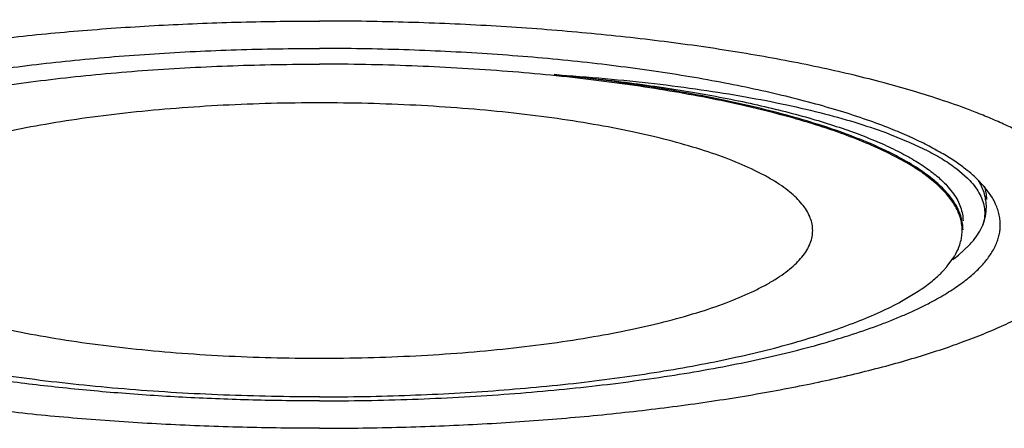
# Model space of a CAD drawing. Units: inches. Extents: x 0 to 11, y 0 to 8.5.
# Drawn here: x 5.5 to 5.9, y 2.2 to 2.4 of the extents above; entities that cross this region are included whole.
import ezdxf

# ---------------------------------------------------------------- set-up
doc = ezdxf.new("R2010")
doc.units = ezdxf.units.IN
doc.header["$LTSCALE"] = 0.605
doc.header["$MEASUREMENT"] = 0
doc.layers.add('ALL_ASSEMBLY_MEMBERS', color=7, linetype='CONTINUOUS')

msp = doc.modelspace()

# ---------------------------------------------------------------- linework, layer by layer
at = {"layer": 'ALL_ASSEMBLY_MEMBERS', "color": 7, "linetype": 'Continuous'}
for p, q in [((5.8738462697, 2.3304575675), (5.882293009800001, 2.3270270404)), ((5.882293009800001, 2.3270270404), (5.889725661, 2.3234846826)), ((5.9016338975, 2.3160610617), (5.9060275407, 2.312246321)), ((5.897989252, 2.3086805433), (5.9002769833, 2.3057998532)), ((5.9147643471, 2.3064634866), (5.9128504887, 2.3088738536)), ((5.9163607535, 2.3040405327), (5.9147643471, 2.3064634866)), ((5.9023435671, 2.2804258658), (5.9066930485, 2.284485494)), ((5.8975676477, 2.2756773883), (5.9005519301, 2.2797988597)), ((5.894474123099999, 2.2724961472), (5.8941455104, 2.2721903387)), ((5.878754864299999, 2.2613547252), (5.8856821736, 2.2654953104))]:
    msp.add_line(p, q, dxfattribs=at)
for centre, radius, start, end in [((5.6383540373, 2.9215721199), 0.71125, 297.1501457056, 242.8498542944), ((5.6383540373, 2.9215721199), 0.69875, 297.7196876739, 242.2803123261), ((5.6383540373, 2.9215721199), 0.6955865943, 297.8619286469, 242.1380726061), ((5.769899879800001, 1.9662036595), 0.39857117, 73.19115285859999, 73.466873121), ((5.8024048364, 2.1518632683), 0.1945444264, 65.87464836310001, 68.2911959871), ((5.809994499, 2.168953882), 0.1758444737, 65.4983424194, 65.8554930411), ((5.866857988500001, 2.2665474117), 0.06258659379999999, 48.7911195933, 52.1693498123), ((5.8461243621, 2.255383904), 0.0720303631, 53.21750344279999, 54.34964104619999), ((5.8864549118, 2.2967223689), 0.0281473538, 30.0832397892, 31.8943965703), ((5.893512079400001, 2.2904786277), 0.0265704191, 25.9639616372, 30.6913876474), ((5.8627261262, 2.3283272723), 0.0621617757, 306.7888494748, 309.5928633201), ((5.8648076093, 2.3035427829), 0.0430107335, 315.3808215718, 317.7762836518), ((5.867479216900001, 2.3010970109), 0.0393887151, 317.7992173213, 319.8078581099), ((5.8577364532, 2.3109072728), 0.0532222299, 310.1124518018, 313.3149345978), ((5.8619177658, 2.3064083991), 0.047080483, 313.3684396628, 315.3687507628), ((5.8253336814, 2.3852060593), 0.1404669208, 296.7691592331, 297.8073723088)]:
    msp.add_arc(centre, radius, start, end, dxfattribs=at)
for points, knots in [([(5.4057047096, 2.3517526363), (5.409559435499999, 2.3527754287), (5.417456069400001, 2.3547645835), (5.4295999921, 2.3575327211), (5.4422623435, 2.3601414184), (5.4554116484, 2.3625838725), (5.4690153572, 2.3648542456), (5.4879421911, 2.3676778604), (5.512487234299999, 2.3707197158), (5.5428451386, 2.3735646792), (5.574150284299999, 2.375617587), (5.606091981000001, 2.3768577765), (5.627566992799999, 2.3771338619), (5.6383540373, 2.3771338619)], [0, 0, 0, 0, 0.0509946309, 0.1041142353, 0.1592515753, 0.2162927846, 0.2751159511, 0.3355939928, 0.4609721887, 0.5913089322, 0.7254195892, 0.8620696444, 1, 1, 1, 1]), ([(5.8833211425, 2.3482960498), (5.8794241124, 2.3494529188), (5.8714028675, 2.3517035149), (5.8590054664, 2.3548304524), (5.8459808115, 2.3577824856), (5.832365962000001, 2.3605513112), (5.8181994748, 2.3631287922), (5.8035215835, 2.3655076698), (5.7883739384, 2.3676810888), (5.7673831941, 2.3703248086), (5.740290114700001, 2.3730561769), (5.706961365700001, 2.3754005408), (5.6728537314, 2.376818182), (5.6498944116, 2.3771338619), (5.6383540373, 2.3771338619)], [0, 0, 0, 0, 0.0492915279, 0.1010017025, 0.1550170594, 0.2112126021, 0.2694548528, 0.3296009323, 0.3915010453, 0.4549984265, 0.5861241165, 0.721622592, 0.8600673846, 1, 1, 1, 1]), ([(5.404831661799999, 2.3335861258), (5.4081479484, 2.3348648548), (5.4150717486, 2.3373543981), (5.425935367799999, 2.3407964383), (5.4375930058, 2.3440615436), (5.450001220599999, 2.3471370284), (5.4631139772, 2.3500113608), (5.4768823964, 2.352673686), (5.4912551238, 2.3551137536), (5.5061784587, 2.357322515), (5.5215965984, 2.3592914602), (5.537451881699999, 2.3610131858), (5.5536850543, 2.3624812851), (5.5758964176, 2.3641032658), (5.6041532162, 2.3654520862), (5.626900851599999, 2.3658105287), (5.6383540373, 2.3658105287)], [0, 0, 0, 0, 0.04502182139999999, 0.09316860910000001, 0.1443222991, 0.198344406, 0.2550768112, 0.3143452791, 0.375961911, 0.4397253137, 0.5054240074, 0.5728361761, 0.6417324745, 0.7118766997, 0.8549232709000001, 1, 1, 1, 1]), ([(5.8743647814, 2.3326097763), (5.871070156699999, 2.333925346), (5.864175778200001, 2.3364867585), (5.85333211, 2.3400256688), (5.8416584703, 2.3433848462), (5.829199754299999, 2.3465508047), (5.816003675299999, 2.3495113874), (5.802121010700001, 2.3522548894), (5.787605238099999, 2.3547705222), (5.772512370299999, 2.3570485838), (5.7569006921, 2.3590799846), (5.7408305221, 2.3608568974), (5.724363895900001, 2.3623724186), (5.701813228200001, 2.364047528), (5.6731077805, 2.3654404113), (5.6499941676, 2.3658105287), (5.6383540373, 2.3658105287)], [0, 0, 0, 0, 0.0444354451, 0.0920884328, 0.1428427745, 0.196559417, 0.2530776155, 0.3122199202, 0.3737932862, 0.4375906953, 0.5033941483, 0.5709743172999999, 0.6400939921000001, 0.7105085715, 0.854200507, 1, 1, 1, 1]), ([(5.403738917999999, 2.3227690537), (5.4066794125, 2.3242054435), (5.412928045, 2.3270028049), (5.4229155077, 2.330851719), (5.4338865213, 2.3345188927), (5.4457919175, 2.3379861016), (5.4585774154, 2.3412397338), (5.472185405299999, 2.3442640339), (5.4865545018, 2.3470429277), (5.5016180761, 2.3495655395), (5.517306146, 2.3518205322), (5.533547419800001, 2.3537957921), (5.5502693224, 2.3554826842), (5.5732957511, 2.3573536352), (5.6027009692, 2.3589047608), (5.626406458200001, 2.3593193142), (5.6383540373, 2.3593193142)], [0, 0, 0, 0, 0.0410758532, 0.085871225, 0.1342967122, 0.1862241018, 0.2414764088, 0.2998606382, 0.3611683588, 0.4251514362, 0.4915463053, 0.5600851079, 0.6304916085, 0.7024830753, 0.8500393305, 1, 1, 1, 1]), ([(5.880950805299999, 2.3185218141), (5.8782156798, 2.3201142988), (5.872302655099999, 2.3232179371), (5.8626829325, 2.32746711), (5.8519076216, 2.3315302684), (5.8400312176, 2.335385433), (5.8271128154, 2.3390102198), (5.8132189851, 2.3423881559), (5.7984205412, 2.3455010894), (5.7827933526, 2.3483303965), (5.7664191338, 2.3508638046), (5.743371447, 2.3538717379), (5.713323259299999, 2.3567678663), (5.676228601900001, 2.3588525395), (5.651056454299999, 2.3593193142), (5.6383540373, 2.3593193142)], [0, 0, 0, 0, 0.0382777105, 0.0806731122, 0.1271181233, 0.1774926075, 0.2316410002, 0.2893521941, 0.3503919341, 0.4145072153, 0.4814010329, 0.5507613313, 0.695593927, 0.8463738165000001, 1, 1, 1, 1]), ([(5.904197525700001, 2.2909155785), (5.904197233300001, 2.2917751743), (5.9040696113, 2.2935137931), (5.9035013554, 2.2961052749), (5.9025589337, 2.298686384), (5.9012457867, 2.3012520223), (5.8995650472, 2.3037992034), (5.896741337100001, 2.3072829962), (5.8922257113, 2.3115572295), (5.8855890075, 2.3163932215), (5.8791188208, 2.3201875474), (5.8732980165, 2.3231652319), (5.866709626, 2.3262432049), (5.857662572000001, 2.3299385876), (5.8458366051, 2.3340470912), (5.8328543466, 2.3379175009), (5.8187910794, 2.3415348209), (5.803723492300001, 2.3448805369), (5.787728747899999, 2.3479294182), (5.7708928218, 2.3506530121), (5.753318713600001, 2.3530395672), (5.741353728099999, 2.3543842353), (5.7352695523, 2.3550027206)], [0, 0, 0, 0, 0.013639853, 0.027548924, 0.0419699865, 0.0571188306, 0.073179895, 0.0903062849, 0.1281817837, 0.1714215704, 0.2203679164, 0.2470321743, 0.275154244, 0.3357336087, 0.40200274, 0.4737336837, 0.5506315994, 0.6323714506, 0.7186050895, 0.8089658067000001, 0.902960278, 1, 1, 1, 1]), ([(5.7352695523, 2.3550027206), (5.7423176785, 2.3545513272), (5.7561533067, 2.3534923812), (5.7764319077, 2.3514156786), (5.7957549938, 2.3489137231), (5.8139764208, 2.3460050943), (5.8309657292, 2.3426978828), (5.8466069018, 2.3390247251), (5.8607958807, 2.3350313041), (5.8696795657, 2.3320262837), (5.8738462697, 2.3304575675)], [0, 0, 0, 0, 0.15007985, 0.2948300428, 0.4331283155, 0.5640703437, 0.6868727559000001, 0.8008495321, 0.9053900520999999, 1, 1, 1, 1]), ([(5.7352695523, 2.3550027206), (5.7451394052, 2.3541225689), (5.764264851599999, 2.3520829716), (5.7918105554, 2.3480557126), (5.8133475999, 2.3439091556), (5.8293007592, 2.340155946), (5.8402600588, 2.3372323914), (5.8504645304, 2.3341436512), (5.8598734879, 2.3309007929), (5.868450297000001, 2.3275138917), (5.876166109700001, 2.3239989221), (5.882996117899999, 2.320370195), (5.8889174827, 2.3166405056), (5.893907265399999, 2.3128217534), (5.8967544245, 2.3100704907), (5.897989252, 2.3086805433)], [0, 0, 0, 0, 0.1731163015, 0.335935716, 0.4862286418, 0.5561154689, 0.6222218344, 0.6843566269, 0.7423427351999999, 0.7960425572, 0.8453981725, 0.8903941934999999, 0.9310644887999999, 0.9675180976000001, 1, 1, 1, 1]), ([(5.9092765214, 2.3394798187), (5.9054526111, 2.3409734428), (5.8974623495, 2.3438813801), (5.889365532899999, 2.3464749196), (5.885158537200001, 2.3477458189)], [0, 0, 0, 0, 0.4829704154, 1, 1, 1, 1]), ([(5.6383540373, 2.3433372381), (5.6317007631, 2.3433372381), (5.618445351, 2.3431685089), (5.5987224102, 2.3424161329), (5.5793769172, 2.3411676497), (5.560602694400001, 2.3394379409), (5.5425768237, 2.3372424104), (5.525469704600001, 2.3346048279), (5.5094453648, 2.3315492775), (5.4946575572, 2.3281069192), (5.4812453251, 2.3243119086), (5.469335243200001, 2.3202007199), (5.4604697313, 2.3164284235), (5.4542525322, 2.3132455539), (5.450191247699999, 2.3108860914), (5.4465796812, 2.308477945), (5.4434266298, 2.3060252884), (5.4407395311, 2.3035322978), (5.4385236425, 2.3010035367), (5.4367849514, 2.298442174), (5.435531687, 2.295850473), (5.4347748614, 2.2932345195), (5.434605067000001, 2.291469237), (5.434605067000001, 2.2906028577)], [0, 0, 0, 0, 0.0910221711, 0.1813364583, 0.2699935093, 0.3562025591, 0.4392365015999999, 0.5183861036, 0.5929632172, 0.6623593271, 0.7260407523000001, 0.7835702547, 0.8346327928, 0.8576870054000001, 0.8790879771, 0.8988553720999999, 0.9170286473, 0.9336807268, 0.9489274634, 0.9629302173000001, 0.9759077576999999, 0.9881472309999999, 1, 1, 1, 1]), ([(5.8421030075, 2.2906028577), (5.8421030075, 2.291469237), (5.841933213099999, 2.2932345195), (5.8411763876, 2.295850473), (5.839923123099999, 2.298442174), (5.8381844321, 2.3010035367), (5.8359685434, 2.3035322978), (5.8332814448, 2.3060252884), (5.830128393300001, 2.308477945), (5.8265168268, 2.3108860914), (5.8224555424, 2.3132455539), (5.8162383433, 2.3164284235), (5.8073728313, 2.3202007199), (5.7954627495, 2.3243119086), (5.7820505174, 2.3281069192), (5.767262709700001, 2.3315492775), (5.75123837, 2.3346048279), (5.7341312509, 2.3372424104), (5.7161053801, 2.3394379409), (5.6973311573, 2.3411676497), (5.6779856644, 2.3424161329), (5.6582627235, 2.3431685089), (5.6450073115, 2.3433372381), (5.6383540373, 2.3433372381)], [0, 0, 0, 0, 0.011852769, 0.0240922423, 0.0370697827, 0.0510725366, 0.0663192732, 0.0829713527, 0.1011446279, 0.1209120229, 0.1423129946, 0.1653672072, 0.2164297453, 0.2739592477, 0.3376406729, 0.4070367828, 0.4816138964, 0.5607634984000001, 0.6437974409, 0.7300064906999999, 0.8186635417, 0.9089778289, 1, 1, 1, 1]), ([(5.9633540373, 2.2930176723), (5.9633540373, 2.2940454984), (5.9632058476, 2.2961228884), (5.962542701, 2.2992198765), (5.9614410069, 2.3023037075), (5.9601784042, 2.3048230039), (5.9589654236, 2.3068229557), (5.9575706615, 2.3088765936), (5.955545928999999, 2.311430959), (5.952731435900001, 2.3144214263), (5.949498515399999, 2.317381282), (5.9458516037, 2.3203070791), (5.9417954291, 2.3231957572), (5.937335019400001, 2.3260435565), (5.9324762164, 2.3288471762), (5.9272252354, 2.3316029346), (5.9215888744, 2.3343071954), (5.9155746188, 2.3369565724), (5.911415916699999, 2.3386441682), (5.9092765214, 2.3394798187)], [0, 0, 0, 0, 0.0411262306, 0.0830072578, 0.1263548619, 0.171804683, 0.1954990076, 0.2199136442, 0.2710963639, 0.3257219857, 0.3840663337, 0.4463377271, 0.5126866221999999, 0.5832206754, 0.6580057002, 0.7370779612, 0.8204472343000001, 0.9080982398999999, 1, 1, 1, 1]), ([(5.9052442025, 2.3159799949), (5.903736320299999, 2.3171540433), (5.900491682799999, 2.3194732856), (5.8951974708, 2.3227489063), (5.889293142200001, 2.3259538211), (5.885108128, 2.3279664425), (5.8829206432, 2.3289634331)], [0, 0, 0, 0, 0.2215441129, 0.4618667743, 0.7213119633, 1, 1, 1, 1]), ([(5.889725661, 2.3234846826), (5.891923063999999, 2.3223446315), (5.8960094348, 2.3200494097), (5.8998857088, 2.3174074145), (5.9016338975, 2.3160610617)], [0, 0, 0, 0, 0.5287262251, 1, 1, 1, 1]), ([(5.888106351799999, 2.3139149704), (5.8875554008, 2.3143102826), (5.8852275886, 2.3159330255), (5.882816834700001, 2.3174353472), (5.880950805299999, 2.3185218141)], [0, 0, 0, 0, 0.2389881852, 1, 1, 1, 1]), ([(5.9034049797, 2.2945978026), (5.903227218, 2.2953954717), (5.9027573671, 2.2970008459), (5.9013748357, 2.3002271179), (5.898781004299999, 2.3042522041), (5.8945328739, 2.3088557445), (5.891128119099999, 2.3116732333), (5.8892546274, 2.313074054)], [0, 0, 0, 0, 0.1033139108, 0.2108040835, 0.4428687452, 0.7042703224, 1, 1, 1, 1]), ([(5.9060275407, 2.312246321), (5.906344719500001, 2.3119315538), (5.9075345165, 2.310708977), (5.9086363042, 2.3093985707), (5.90937636, 2.3083798173)], [0, 0, 0, 0, 0.2619263044, 1, 1, 1, 1]), ([(5.9128504887, 2.3088738536), (5.912139792000001, 2.3096980449), (5.910604832100001, 2.3113393665), (5.9089601698, 2.3128697719), (5.908090416399999, 2.3136321078)], [0, 0, 0, 0, 0.4847951039, 1, 1, 1, 1]), ([(5.913851894800001, 2.300262116), (5.913851936, 2.3011483085), (5.91372228, 2.3029403301), (5.9129348251, 2.3065682551), (5.9117700197, 2.3091752643), (5.910810763200001, 2.3108314451)], [0, 0, 0, 0, 0.2393107318, 0.4831566559, 1, 1, 1, 1]), ([(5.90937636, 2.3083798173), (5.9100474249, 2.3074560361), (5.9112287338, 2.3055884452), (5.9124913339, 2.3026256378), (5.9131582358, 2.2996358587), (5.9132030957, 2.2976345487), (5.9131286904, 2.2966550726)], [0, 0, 0, 0, 0.2726880693, 0.5255582354999999, 0.7654039719, 1, 1, 1, 1]), ([(5.9129661545, 2.3089134986), (5.9132561971, 2.3080199768), (5.9137019958, 2.3062093652), (5.9138537052, 2.3043498171), (5.913853476, 2.3034327407)], [0, 0, 0, 0, 0.506017106, 1, 1, 1, 1]), ([(5.9002769833, 2.3057998532), (5.9009041574, 2.304905024), (5.902020282100001, 2.3031001164), (5.9032708275, 2.3002645669), (5.904027265599999, 2.2974086385), (5.904197301, 2.2954855842), (5.9041972967, 2.2945391173)], [0, 0, 0, 0, 0.2708467444, 0.5243198165, 0.7654071738, 1, 1, 1, 1]), ([(5.9123293375, 2.2927707247), (5.912821781799999, 2.2939771444), (5.9135868099, 2.2964381232), (5.9138518365, 2.2990048062), (5.913851894800001, 2.300262116)], [0, 0, 0, 0, 0.5089331677000001, 1, 1, 1, 1]), ([(5.9196039598, 2.2930176723), (5.9196039598, 2.2937787244), (5.9195106216, 2.2953126789), (5.9190917162, 2.2976037131), (5.9183949046, 2.299888057), (5.917759705599999, 2.3013733747), (5.917400735499999, 2.3021113095)], [0, 0, 0, 0, 0.2420297101, 0.4873285790999999, 0.7390284367000001, 1, 1, 1, 1]), ([(5.903813809400001, 2.2896601892), (5.9038599554, 2.2904822176), (5.9038384576, 2.2921435713), (5.9035859821, 2.2937855912), (5.9034049797, 2.2945978026)], [0, 0, 0, 0, 0.4973382922, 1, 1, 1, 1]), ([(5.9131286904, 2.2966550726), (5.9131039736, 2.2963296997), (5.912961198500001, 2.2950130533), (5.912647344400001, 2.293716234), (5.9123293375, 2.2927707247)], [0, 0, 0, 0, 0.2464830124, 1, 1, 1, 1]), ([(5.6383540373, 2.2089014826), (5.6277346025, 2.2089014826), (5.6065902364, 2.2091691136), (5.5751321127, 2.2103713848), (5.5442814673, 2.2123619642), (5.5143350652, 2.2151214411), (5.4900988034, 2.2180720786), (5.4713869795, 2.220811444), (5.4579182907, 2.2230155822), (5.444883937, 2.2253875881), (5.432315216, 2.2279219274), (5.4202423186, 2.2306122299), (5.4086942189, 2.2334522034), (5.3976985777, 2.2364347011), (5.387281720599999, 2.2395527518), (5.3774684774, 2.2427985388), (5.36828222, 2.2461644665), (5.3597446454, 2.2496422103), (5.3518758534, 2.2532236596), (5.3446941086, 2.2569002406), (5.3382159081, 2.2606636012), (5.332455854, 2.2645054252), (5.3274266639, 2.2684178318), (5.3231395918, 2.2723937365), (5.3196045143, 2.2764273406), (5.3168321823, 2.280512853), (5.3151416407, 2.2840117396), (5.3142088879, 2.2868049366), (5.3137160138, 2.2888731463), (5.3134199864, 2.2909444083), (5.3133540373, 2.2923287939), (5.3133540373, 2.2930176723)], [0, 0, 0, 0, 0.0910753474, 0.1813316126, 0.2699624555, 0.3561771682, 0.439215785, 0.4793181043, 0.5183594252, 0.5562576827, 0.592934109, 0.628314874, 0.6623301282, 0.6949161313, 0.7260141529999999, 0.7555729847, 0.7835481176000001, 0.8099045085, 0.8346166451, 0.8576716654000001, 0.8790711508, 0.8988352022, 0.9170072281, 0.933660347, 0.9489066931, 0.962907185, 0.9758833501999999, 0.9820803304000001, 0.9881347169, 0.9940919797, 1, 1, 1, 1]), ([(5.6383540373, 2.2202248158), (5.6291642232, 2.2202248158), (5.610866175, 2.2204564344), (5.5836427962, 2.221496821), (5.556945088099999, 2.2232194897), (5.5310297798, 2.225607409), (5.5061457904, 2.2286372306), (5.4861887149, 2.2317145679), (5.470928006699999, 2.2344916459), (5.460051219299999, 2.2366847948), (5.4496035238, 2.2390129944), (5.4396099741, 2.2414706071), (5.4300945189, 2.244051667), (5.4210799276, 2.2467499359), (5.412587700900001, 2.2495588216), (5.4046380533, 2.2524716269), (5.397249765, 2.2554812105), (5.3904402419, 2.2585805651), (5.3842252509, 2.2617621734), (5.3786191505, 2.2650190022), (5.3736344308, 2.2683435551), (5.369282335, 2.2717294203), (5.3655722413, 2.2751699557), (5.3625132152, 2.2786607393), (5.3601138561, 2.2821961141), (5.3586511127, 2.2852241197), (5.357843835, 2.2876412654), (5.3574172009, 2.2894310483), (5.3571611211, 2.2912235062), (5.3571041147, 2.2924215282), (5.3571041147, 2.2930176723)], [0, 0, 0, 0, 0.0910748007, 0.181332556, 0.2699630864, 0.3561782682, 0.4392170591, 0.5183581373, 0.5562563603, 0.5929330242, 0.6283137538, 0.6623292318999999, 0.6949152092, 0.7260134167, 0.7555722612000001, 0.7835475156, 0.8099039767, 0.8346161526000001, 0.8576713109, 0.8790707478, 0.8988350009, 0.9170069040000001, 0.933660264, 0.9489064518000001, 0.9629071731000001, 0.9758832151000001, 0.9820802721999999, 0.9881347214, 0.9940919698, 1, 1, 1, 1]), ([(5.434605067000001, 2.2906028577), (5.434605067000001, 2.2897364784), (5.4347748614, 2.2879711959), (5.435531687, 2.2853552424), (5.4367849514, 2.2827635414), (5.4385236425, 2.2802021787), (5.4407395311, 2.2776734176), (5.4434266298, 2.275180427), (5.4465796812, 2.2727277704), (5.450191247699999, 2.270319624), (5.4542525322, 2.2679601615), (5.4604697313, 2.2647772919), (5.469335243200001, 2.2610049955), (5.4812453251, 2.2568938067), (5.4946575572, 2.2530987962), (5.5094453648, 2.2496564379), (5.525469704600001, 2.2466008875), (5.5425768237, 2.243963305), (5.560602694400001, 2.2417677745), (5.5793769172, 2.2400380657), (5.5987224102, 2.2387895825), (5.618445351, 2.2380372065), (5.6317007631, 2.2378684773), (5.6383540373, 2.2378684773)], [0, 0, 0, 0, 0.011852769, 0.0240922423, 0.0370697827, 0.0510725366, 0.0663192732, 0.0829713527, 0.1011446279, 0.1209120229, 0.1423129946, 0.1653672072, 0.2164297453, 0.2739592477, 0.3376406729, 0.4070367828, 0.4816138964, 0.5607634984000001, 0.6437974409, 0.7300064906999999, 0.8186635417, 0.9089778289, 1, 1, 1, 1]), ([(5.6383540373, 2.2089014826), (5.648973472000001, 2.2089014826), (5.670117838099999, 2.2091691136), (5.7015759618, 2.2103713848), (5.7324266073, 2.2123619642), (5.762373009299999, 2.2151214411), (5.786609271100001, 2.2180720786), (5.8053210951, 2.220811444), (5.8187897839, 2.2230155822), (5.8318241375, 2.2253875881), (5.8443928585, 2.2279219274), (5.8564657559, 2.2306122299), (5.868013855599999, 2.2334522034), (5.879009496799999, 2.2364347011), (5.889426353999999, 2.2395527518), (5.8992395972, 2.2427985388), (5.908425854500001, 2.2461644665), (5.9169634292, 2.2496422103), (5.9248322212, 2.2532236596), (5.9320139659, 2.2569002406), (5.9384921664, 2.2606636012), (5.944252220499999, 2.2645054252), (5.949281410599999, 2.2684178318), (5.9535684827, 2.2723937365), (5.957103560299999, 2.2764273406), (5.9598758923, 2.280512853), (5.9615664338, 2.2840117396), (5.9624991867, 2.2868049366), (5.9629920607, 2.2888731463), (5.963288088200001, 2.2909444083), (5.9633540373, 2.2923287939), (5.9633540373, 2.2930176723)], [0, 0, 0, 0, 0.0910753474, 0.1813316126, 0.2699624555, 0.3561771682, 0.439215785, 0.4793181043, 0.5183594252, 0.5562576827, 0.592934109, 0.628314874, 0.6623301282, 0.6949161313, 0.7260141529999999, 0.7555729847, 0.7835481176000001, 0.8099045085, 0.8346166451, 0.8576716654000001, 0.8790711508, 0.8988352022, 0.9170072281, 0.933660347, 0.9489066931, 0.962907185, 0.9758833501999999, 0.9820803304000001, 0.9881347169, 0.9940919797, 1, 1, 1, 1]), ([(5.6383540373, 2.2378684773), (5.6450073115, 2.2378684773), (5.6582627235, 2.2380372065), (5.6779856644, 2.2387895825), (5.6973311573, 2.2400380657), (5.7161053801, 2.2417677745), (5.7341312509, 2.243963305), (5.75123837, 2.2466008875), (5.767262709700001, 2.2496564379), (5.7820505174, 2.2530987962), (5.7954627495, 2.2568938067), (5.8073728313, 2.2610049955), (5.8162383433, 2.2647772919), (5.8224555424, 2.2679601615), (5.8265168268, 2.270319624), (5.830128393300001, 2.2727277704), (5.8332814448, 2.275180427), (5.8359685434, 2.2776734176), (5.8381844321, 2.2802021787), (5.839923123099999, 2.2827635414), (5.8411763876, 2.2853552424), (5.841933213099999, 2.2879711959), (5.8421030075, 2.2897364784), (5.8421030075, 2.2906028577)], [0, 0, 0, 0, 0.0910221711, 0.1813364583, 0.2699935093, 0.3562025591, 0.4392365015999999, 0.5183861036, 0.5929632172, 0.6623593271, 0.7260407523000001, 0.7835702547, 0.8346327928, 0.8576870054000001, 0.8790879771, 0.8988553720999999, 0.9170286473, 0.9336807268, 0.9489274634, 0.9629302173000001, 0.9759077576999999, 0.9881472309999999, 1, 1, 1, 1]), ([(5.890861564, 2.260960124), (5.8931151304, 2.2621491924), (5.8963740672, 2.2639879678), (5.9004836878, 2.266609229), (5.9032831052, 2.2685520155), (5.905867835800001, 2.2705148731), (5.9082359648, 2.2724962812), (5.910385625, 2.2744948248), (5.9123148726, 2.2765090732), (5.9140224423, 2.2785380297), (5.915956044, 2.2811975564), (5.9175090192, 2.2839507118), (5.9186039493, 2.2867682085), (5.9191805249, 2.2888473838), (5.9195268247, 2.2909310811), (5.9196039598, 2.2923251297), (5.9196039598, 2.2930176723)], [0, 0, 0, 0, 0.1696310843, 0.2488739478, 0.3244472256, 0.3964158613, 0.4648699703, 0.5299235845, 0.5917202146, 0.6504425765, 0.7063132745, 0.8105180842, 0.859635445, 0.9072731859000001, 0.9538950279999999, 1, 1, 1, 1]), ([(5.9066930485, 2.284485494), (5.9073156889, 2.2851486562), (5.9095233524, 2.2876642798), (5.911372018300001, 2.2905267756), (5.9123293375, 2.2927707247)], [0, 0, 0, 0, 0.2715963672, 1, 1, 1, 1]), ([(5.902850572, 2.284701983), (5.903119719299999, 2.285512318), (5.9035544103, 2.2871480809), (5.9037670938, 2.2888280128), (5.903813809400001, 2.2896601892)], [0, 0, 0, 0, 0.5060381681, 1, 1, 1, 1]), ([(5.9005519301, 2.2797988597), (5.900795126499999, 2.2802001261), (5.901693326799999, 2.2817681986), (5.9024288413, 2.2834322577), (5.902850572, 2.284701983)], [0, 0, 0, 0, 0.2596426705, 1, 1, 1, 1]), ([(5.8856821736, 2.2654953104), (5.8862588563, 2.2658758489), (5.888438835800001, 2.2673550961), (5.8905409939, 2.2689511455), (5.8920269957, 2.2702039014)], [0, 0, 0, 0, 0.2622564612, 1, 1, 1, 1]), ([(5.6383540373, 2.2218864012), (5.625142696599999, 2.2218864012), (5.598982427999999, 2.2223911876), (5.566588817, 2.2242846192), (5.5413495226, 2.2265684264), (5.523155866900001, 2.2286204179), (5.5056071967, 2.2310190639), (5.4888004714, 2.2337485927), (5.472830628, 2.236793293), (5.4577880721, 2.2401386488), (5.4437560956, 2.243762915), (5.4308118926, 2.2476450509), (5.419027388200001, 2.2517660954), (5.4084648885, 2.2561002075), (5.399181202999999, 2.2606223022), (5.393561843600001, 2.2639354796), (5.391002121100001, 2.2656344939)], [0, 0, 0, 0, 0.1562564008, 0.3093786905, 0.3836761761, 0.4559716825, 0.5259083038, 0.5931415002, 0.6573338013000001, 0.7181663025, 0.7753718528, 0.8287058175, 0.8779539936, 0.9229721304, 0.9636629244, 1, 1, 1, 1]), ([(5.6383540373, 2.2218864012), (5.650826989500001, 2.2218864012), (5.675550437999999, 2.2223362463), (5.7120071102, 2.2243477032), (5.7415684486, 2.2271415061), (5.7642804282, 2.2300435275), (5.7804516002, 2.2324896715), (5.795915513500001, 2.2352237049), (5.8105923286, 2.2382321076), (5.8244047363, 2.2414985052), (5.8372840623, 2.245012308), (5.8491784463, 2.2487529024), (5.860049204400001, 2.2526966779), (5.8698494351, 2.2568130533), (5.875926141, 2.2598115364), (5.878754864299999, 2.2613547252)], [0, 0, 0, 0, 0.152423754, 0.3020982176, 0.4460938689, 0.5151678681, 0.5818826229999999, 0.6459396978999999, 0.7070515702, 0.7649427262, 0.8193581535, 0.8701580331000001, 0.9172730933, 0.9606225983, 1, 1, 1, 1]), ([(5.6383540373, 2.2202248158), (5.6447755081, 2.2202248158), (5.6575916812, 2.2203383714), (5.6767392112, 2.2208485284), (5.6957070747, 2.2216963223), (5.714405172799999, 2.2228775441), (5.7327465713, 2.2243866026), (5.7506450662, 2.2262163405), (5.7680166628, 2.2283581193), (5.7847800061, 2.2308017132), (5.8008565776, 2.2335354521), (5.816171149600001, 2.2365464226), (5.8306521785, 2.2398202394), (5.8442323039, 2.2433412176), (5.856848154400001, 2.2470927423), (5.8666957897, 2.2504596131), (5.8740356831, 2.2532683686), (5.879154436, 2.2553796021), (5.8839907212, 2.2575348662), (5.8870965381, 2.2590348749), (5.888599564, 2.2597932053)], [0, 0, 0, 0, 0.0755142197, 0.1507102168, 0.2252366425, 0.2987797703, 0.3710187623, 0.4416402529, 0.5103422272, 0.5768336695, 0.6408373274, 0.7020914597, 0.7603532318999999, 0.8154013112, 0.8670384483, 0.9150970834000001, 0.9377433794, 0.9594485358, 0.980202708, 1, 1, 1, 1])]:
    msp.add_open_spline(points, degree=3, knots=knots, dxfattribs=at)

doc.saveas('drawing.dxf')
